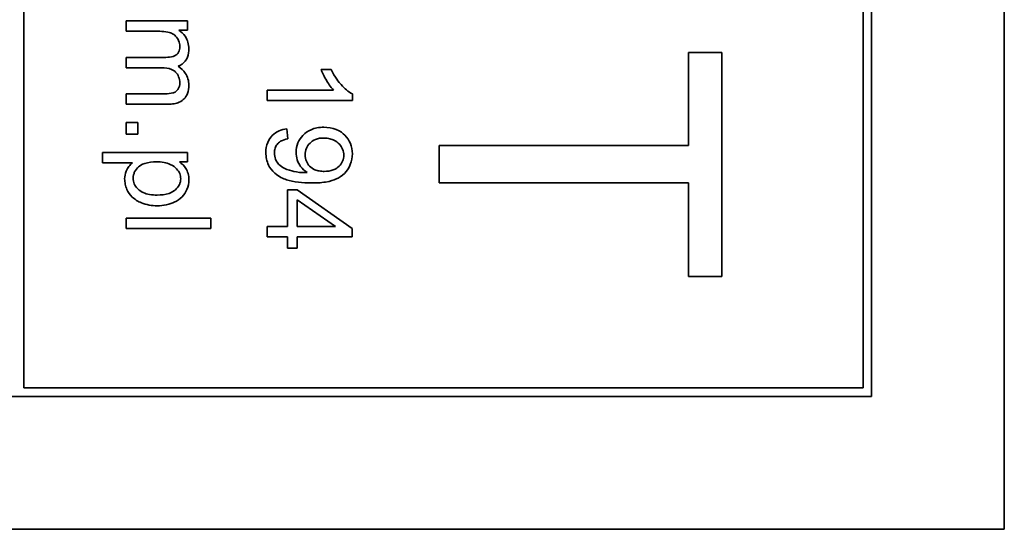
# Model space of a CAD drawing. Units: millimetres. Extents: x -305 to 3443, y -580 to 2612.
# Drawn here: x 1302 to 1319, y -189 to -180 of the extents above; entities that cross this region are included whole.
import ezdxf

# ---------------------------------------------------------------- set-up
doc = ezdxf.new("R2010")
doc.units = ezdxf.units.MM
doc.layers.add('Widoczne (ISO)', color=1, linetype='Continuous', lineweight=35)

msp = doc.modelspace()

# ---------------------------------------------------------------- linework, layer by layer
at = {"layer": 'Widoczne (ISO)'}
for p, q in [((1319.28, -189.474), (1319.28, -119.474)), ((1301.93, -186.974), (1301.93, -121.974)), ((1316.78, -121.974), (1316.78, -186.974)), ((1316.93, -187.124), (1316.93, -121.824)), ((1304.825, -180.479), (1303.737, -180.479)), ((1303.737, -180.479), (1303.737, -180.663)), ((1304.825, -180.644), (1304.825, -180.479)), ((1303.737, -180.663), (1304.301, -180.663)), ((1304.671, -180.644), (1304.825, -180.644)), ((1313.69, -181.038), (1313.69, -182.685)), ((1314.28, -181.038), (1313.69, -181.038)), ((1314.28, -185.002), (1314.28, -181.038)), ((1304.443, -181.125), (1303.737, -181.125)), ((1303.737, -181.125), (1303.737, -181.309)), ((1303.737, -181.309), (1304.368, -181.309)), ((1307.367, -181.338), (1307.189, -181.338)), ((1307.41, -181.706), (1306.237, -181.706)), ((1306.237, -181.706), (1306.237, -181.89)), ((1304.422, -181.769), (1303.737, -181.769)), ((1303.737, -181.769), (1303.737, -181.953)), ((1306.237, -181.89), (1307.743, -181.89)), ((1307.743, -181.89), (1307.743, -181.771)), ((1303.737, -181.953), (1304.483, -181.953)), ((1303.947, -182.277), (1303.737, -182.277)), ((1303.737, -182.277), (1303.737, -182.486)), ((1303.947, -182.486), (1303.947, -182.277)), ((1306.601, -182.567), (1306.585, -182.39)), ((1303.737, -182.486), (1303.947, -182.486)), ((1313.69, -182.685), (1309.28, -182.685)), ((1309.28, -182.685), (1309.28, -183.348)), ((1304.825, -182.807), (1303.321, -182.807)), ((1303.321, -182.807), (1303.321, -182.991)), ((1304.825, -182.975), (1304.825, -182.807)), ((1303.321, -182.991), (1303.851, -182.991)), ((1304.683, -182.975), (1304.825, -182.975)), ((1306.766, -183.467), (1306.596, -183.467)), ((1306.596, -183.467), (1306.596, -184.117)), ((1307.737, -184.15), (1306.766, -183.467)), ((1309.28, -183.348), (1313.69, -183.348)), ((1313.69, -183.348), (1313.69, -185.002)), ((1306.766, -184.117), (1306.766, -183.647)), ((1306.766, -183.647), (1307.442, -184.117)), ((1303.737, -183.968), (1303.737, -184.152)), ((1305.237, -183.968), (1303.737, -183.968)), ((1305.237, -184.152), (1305.237, -183.968)), ((1303.737, -184.152), (1305.237, -184.152)), ((1306.596, -184.117), (1306.237, -184.117)), ((1306.237, -184.117), (1306.237, -184.301)), ((1307.442, -184.117), (1306.766, -184.117)), ((1307.737, -184.301), (1307.737, -184.15)), ((1306.237, -184.301), (1306.596, -184.301)), ((1306.596, -184.301), (1306.596, -184.503)), ((1306.766, -184.503), (1306.766, -184.301)), ((1306.766, -184.301), (1307.737, -184.301)), ((1306.596, -184.503), (1306.766, -184.503)), ((1313.69, -185.002), (1314.28, -185.002)), ((1286.63, -187.124), (1316.93, -187.124)), ((1316.78, -186.974), (1301.93, -186.974)), ((1284.28, -189.474), (1319.28, -189.474))]:
    msp.add_line(p, q, dxfattribs=at)
for points, knots in [([(1304.301, -180.663), (1304.347, -180.663), (1304.396, -180.666), (1304.491, -180.679), (1304.521, -180.69), (1304.569, -180.711), (1304.594, -180.727), (1304.642, -180.775), (1304.659, -180.806), (1304.682, -180.862), (1304.689, -180.896), (1304.689, -180.932)], [-0.03207886, -0.03207886, -0.03207886, -0.03207886, -0.02817128, -0.02817128, -0.02394486, -0.02394486, -0.01818895, -0.01818895, -0.01075198, -0.01075198, 0, 0, 0, 0]), ([(1304.849, -180.973), (1304.849, -180.933), (1304.844, -180.893), (1304.825, -180.833), (1304.812, -180.795), (1304.752, -180.708), (1304.716, -180.672), (1304.671, -180.644)], [-0.06019789, -0.06019789, -0.06019789, -0.06019789, -0.03153946, -0.03153946, -0.01574069, -0.01574069, 0, 0, 0, 0]), ([(1304.689, -180.932), (1304.689, -180.951), (1304.687, -180.97), (1304.68, -181.004), (1304.674, -181.02), (1304.658, -181.05), (1304.647, -181.064), (1304.621, -181.086), (1304.601, -181.098), (1304.532, -181.121), (1304.485, -181.125), (1304.443, -181.125)], [-0.05120276, -0.05120276, -0.05120276, -0.05120276, -0.04082982, -0.04082982, -0.03180768, -0.03180768, -0.0219288, -0.0219288, -0.01278624, -0.01278624, 0, 0, 0, 0]), ([(1304.658, -181.281), (1304.679, -181.273), (1304.698, -181.264), (1304.735, -181.241), (1304.752, -181.227), (1304.787, -181.19), (1304.808, -181.161), (1304.842, -181.074), (1304.849, -181.023), (1304.849, -180.973)], [-0.04690968, -0.04690968, -0.04690968, -0.04690968, -0.0372989, -0.0372989, -0.02802384, -0.02802384, -0.01495587, -0.01495587, 0, 0, 0, 0]), ([(1304.368, -181.309), (1304.43, -181.309), (1304.49, -181.317), (1304.581, -181.355), (1304.604, -181.376), (1304.638, -181.411), (1304.656, -181.438), (1304.683, -181.502), (1304.689, -181.539), (1304.689, -181.576)], [-0.03221074, -0.03221074, -0.03221074, -0.03221074, -0.02591348, -0.02591348, -0.02093871, -0.02093871, -0.01116604, -0.01116604, 0, 0, 0, 0]), ([(1304.849, -181.617), (1304.849, -181.579), (1304.844, -181.542), (1304.823, -181.47), (1304.807, -181.437), (1304.753, -181.356), (1304.708, -181.315), (1304.658, -181.281)], [-0.04059533, -0.04059533, -0.04059533, -0.04059533, -0.02925116, -0.02925116, -0.0182111, -0.0182111, 0, 0, 0, 0]), ([(1307.189, -181.338), (1307.213, -181.403), (1307.249, -181.471), (1307.306, -181.568), (1307.351, -181.644), (1307.41, -181.706)], [-0.06797462, -0.06797462, -0.06797462, -0.06797462, -0.02573644, -0.02573644, 0, 0, 0, 0]), ([(1307.743, -181.771), (1307.671, -181.735), (1307.603, -181.675), (1307.504, -181.565), (1307.433, -181.479), (1307.367, -181.338)], [-0.1204348, -0.1204348, -0.1204348, -0.1204348, -0.0467866, -0.0467866, 0, 0, 0, 0]), ([(1304.689, -181.576), (1304.689, -181.595), (1304.686, -181.614), (1304.677, -181.651), (1304.67, -181.667), (1304.652, -181.696), (1304.639, -181.714), (1304.599, -181.745), (1304.578, -181.752), (1304.53, -181.765), (1304.48, -181.769), (1304.422, -181.769)], [-0.04235445, -0.04235445, -0.04235445, -0.04235445, -0.03558409, -0.03558409, -0.02921638, -0.02921638, -0.02357582, -0.02357582, -0.01721025, -0.01721025, 0, 0, 0, 0]), ([(1304.483, -181.953), (1304.518, -181.953), (1304.554, -181.951), (1304.619, -181.94), (1304.649, -181.932), (1304.721, -181.901), (1304.748, -181.877), (1304.79, -181.833), (1304.81, -181.802), (1304.842, -181.72), (1304.849, -181.668), (1304.849, -181.617)], [-0.04374466, -0.04374466, -0.04374466, -0.04374466, -0.03836997, -0.03836997, -0.03374804, -0.03374804, -0.02648371, -0.02648371, -0.01534397, -0.01534397, 0, 0, 0, 0]), ([(1306.585, -182.39), (1306.537, -182.396), (1306.489, -182.407), (1306.4, -182.446), (1306.36, -182.473), (1306.297, -182.536), (1306.267, -182.575), (1306.221, -182.687), (1306.212, -182.749), (1306.212, -182.81)], [-0.07955918, -0.07955918, -0.07955918, -0.07955918, -0.05789352, -0.05789352, -0.03622684, -0.03622684, -0.01848202, -0.01848202, 0, 0, 0, 0]), ([(1307.237, -182.362), (1307.196, -182.362), (1307.156, -182.365), (1307.08, -182.38), (1307.045, -182.39), (1306.956, -182.429), (1306.908, -182.462), (1306.829, -182.544), (1306.799, -182.588), (1306.756, -182.691), (1306.746, -182.748), (1306.746, -182.806)], [-0.07458445, -0.07458445, -0.07458445, -0.07458445, -0.06258492, -0.06258492, -0.05153821, -0.05153821, -0.03348918, -0.03348918, -0.01739112, -0.01739112, 0, 0, 0, 0]), ([(1307.743, -182.833), (1307.743, -182.769), (1307.733, -182.707), (1307.685, -182.592), (1307.652, -182.544), (1307.578, -182.471), (1307.53, -182.431), (1307.388, -182.373), (1307.312, -182.362), (1307.237, -182.362)], [-0.1118641, -0.1118641, -0.1118641, -0.1118641, -0.0778584, -0.0778584, -0.0460576, -0.0460576, -0.0227115, -0.0227115, 0, 0, 0, 0]), ([(1306.363, -182.815), (1306.363, -182.787), (1306.366, -182.76), (1306.382, -182.709), (1306.394, -182.686), (1306.425, -182.645), (1306.445, -182.627), (1306.512, -182.588), (1306.557, -182.575), (1306.601, -182.567)], [-0.04376346, -0.04376346, -0.04376346, -0.04376346, -0.03310738, -0.03310738, -0.02322207, -0.02322207, -0.01326695, -0.01326695, 0, 0, 0, 0]), ([(1306.908, -182.851), (1306.908, -182.811), (1306.915, -182.772), (1306.945, -182.699), (1306.967, -182.669), (1307.016, -182.62), (1307.047, -182.595), (1307.136, -182.559), (1307.183, -182.552), (1307.231, -182.552)], [-0.06446131, -0.06446131, -0.06446131, -0.06446131, -0.04606292, -0.04606292, -0.02859846, -0.02859846, -0.01431898, -0.01431898, 0, 0, 0, 0]), ([(1307.231, -182.552), (1307.262, -182.552), (1307.292, -182.554), (1307.35, -182.566), (1307.377, -182.574), (1307.451, -182.606), (1307.486, -182.635), (1307.537, -182.689), (1307.557, -182.718), (1307.584, -182.785), (1307.591, -182.82), (1307.591, -182.856)], [-0.04611142, -0.04611142, -0.04611142, -0.04611142, -0.03932737, -0.03932737, -0.03308476, -0.03308476, -0.02162591, -0.02162591, -0.01090222, -0.01090222, 0, 0, 0, 0]), ([(1306.212, -182.81), (1306.212, -182.849), (1306.216, -182.888), (1306.232, -182.962), (1306.244, -182.997), (1306.282, -183.076), (1306.316, -183.128), (1306.44, -183.237), (1306.518, -183.271), (1306.704, -183.334), (1306.863, -183.348), (1307.018, -183.348)], [-0.111057, -0.111057, -0.111057, -0.111057, -0.0977232, -0.0977232, -0.0850372, -0.0850372, -0.0678046, -0.0678046, -0.0465688, -0.0465688, 0, 0, 0, 0]), ([(1306.907, -183.165), (1306.839, -183.165), (1306.772, -183.158), (1306.666, -183.134), (1306.597, -183.117), (1306.508, -183.072), (1306.472, -183.05), (1306.421, -182.995), (1306.4, -182.966), (1306.369, -182.893), (1306.363, -182.854), (1306.363, -182.815)], [-0.1732443, -0.1732443, -0.1732443, -0.1732443, -0.094368, -0.094368, -0.0469536, -0.0469536, -0.0238757, -0.0238757, -0.0118066, -0.0118066, 0, 0, 0, 0]), ([(1306.746, -182.806), (1306.746, -182.85), (1306.753, -182.894), (1306.783, -182.986), (1306.807, -183.026), (1306.859, -183.098), (1306.898, -183.135), (1306.944, -183.164)], [-0.03559368, -0.03559368, -0.03559368, -0.03559368, -0.02673651, -0.02673651, -0.01633601, -0.01633601, 0, 0, 0, 0]), ([(1307.246, -183.143), (1307.216, -183.143), (1307.186, -183.141), (1307.131, -183.131), (1307.105, -183.124), (1307.05, -183.1), (1307.017, -183.081), (1306.962, -183.024), (1306.943, -182.996), (1306.915, -182.928), (1306.908, -182.89), (1306.908, -182.851)], [-0.05841259, -0.05841259, -0.05841259, -0.05841259, -0.04627746, -0.04627746, -0.0353834, -0.0353834, -0.02197687, -0.02197687, -0.01163123, -0.01163123, 0, 0, 0, 0]), ([(1307.018, -183.348), (1307.099, -183.348), (1307.186, -183.344), (1307.363, -183.316), (1307.418, -183.295), (1307.504, -183.256), (1307.557, -183.222), (1307.656, -183.123), (1307.688, -183.065), (1307.731, -182.961), (1307.743, -182.898), (1307.743, -182.833)], [-0.05611358, -0.05611358, -0.05611358, -0.05611358, -0.05125759, -0.05125759, -0.04541962, -0.04541962, -0.03372609, -0.03372609, -0.01956372, -0.01956372, 0, 0, 0, 0]), ([(1307.591, -182.856), (1307.591, -182.874), (1307.589, -182.892), (1307.582, -182.928), (1307.577, -182.944), (1307.556, -182.994), (1307.534, -183.024), (1307.484, -183.073), (1307.452, -183.097), (1307.355, -183.136), (1307.3, -183.143), (1307.246, -183.143)], [-0.06333671, -0.06333671, -0.06333671, -0.06333671, -0.05526084, -0.05526084, -0.0474371, -0.0474371, -0.03112704, -0.03112704, -0.01632712, -0.01632712, 0, 0, 0, 0]), ([(1303.851, -182.991), (1303.827, -183.01), (1303.806, -183.032), (1303.774, -183.074), (1303.754, -183.103), (1303.721, -183.183), (1303.713, -183.229), (1303.713, -183.277)], [-0.04219542, -0.04219542, -0.04219542, -0.04219542, -0.02601041, -0.02601041, -0.01427261, -0.01427261, 0, 0, 0, 0]), ([(1303.864, -183.263), (1303.864, -183.244), (1303.866, -183.224), (1303.875, -183.186), (1303.881, -183.168), (1303.907, -183.117), (1303.931, -183.087), (1303.977, -183.047), (1304.01, -183.022), (1304.134, -182.981), (1304.207, -182.974), (1304.275, -182.974)], [-0.1048585, -0.1048585, -0.1048585, -0.1048585, -0.0881046, -0.0881046, -0.0717716, -0.0717716, -0.0391907, -0.0391907, -0.0202868, -0.0202868, 0, 0, 0, 0]), ([(1304.275, -182.974), (1304.32, -182.974), (1304.366, -182.977), (1304.448, -182.992), (1304.485, -183.003), (1304.574, -183.043), (1304.608, -183.073), (1304.655, -183.124), (1304.674, -183.151), (1304.699, -183.21), (1304.705, -183.241), (1304.705, -183.272)], [-0.04628579, -0.04628579, -0.04628579, -0.04628579, -0.03773233, -0.03773233, -0.03042122, -0.03042122, -0.01932956, -0.01932956, -0.009477, -0.009477, 0, 0, 0, 0]), ([(1304.849, -183.291), (1304.849, -183.254), (1304.845, -183.217), (1304.826, -183.143), (1304.812, -183.115), (1304.768, -183.046), (1304.728, -183.007), (1304.683, -182.975)], [-0.03214932, -0.03214932, -0.03214932, -0.03214932, -0.02462442, -0.02462442, -0.01655966, -0.01655966, 0, 0, 0, 0]), ([(1303.713, -183.277), (1303.713, -183.309), (1303.717, -183.34), (1303.73, -183.402), (1303.741, -183.432), (1303.776, -183.509), (1303.806, -183.555), (1303.895, -183.642), (1303.949, -183.675), (1304.099, -183.735), (1304.193, -183.75), (1304.29, -183.75)], [-0.08690488, -0.08690488, -0.08690488, -0.08690488, -0.07648086, -0.07648086, -0.06594932, -0.06594932, -0.04837121, -0.04837121, -0.0288229, -0.0288229, 0, 0, 0, 0]), ([(1304.29, -183.561), (1304.244, -183.561), (1304.197, -183.558), (1304.114, -183.544), (1304.077, -183.533), (1304.022, -183.509), (1303.98, -183.489), (1303.915, -183.421), (1303.896, -183.393), (1303.87, -183.331), (1303.864, -183.298), (1303.864, -183.263)], [-0.1074817, -0.1074817, -0.1074817, -0.1074817, -0.0697733, -0.0697733, -0.038314, -0.038314, -0.0203414, -0.0203414, -0.0102671, -0.0102671, 0, 0, 0, 0]), ([(1304.705, -183.272), (1304.705, -183.291), (1304.703, -183.309), (1304.695, -183.344), (1304.689, -183.361), (1304.665, -183.411), (1304.64, -183.441), (1304.589, -183.486), (1304.555, -183.512), (1304.432, -183.554), (1304.359, -183.561), (1304.29, -183.561)], [-0.08276594, -0.08276594, -0.08276594, -0.08276594, -0.07200067, -0.07200067, -0.06143054, -0.06143054, -0.0387331, -0.0387331, -0.02072172, -0.02072172, 0, 0, 0, 0]), ([(1304.29, -183.75), (1304.343, -183.75), (1304.396, -183.746), (1304.513, -183.722), (1304.562, -183.703), (1304.642, -183.666), (1304.689, -183.635), (1304.765, -183.558), (1304.795, -183.513), (1304.839, -183.408), (1304.849, -183.35), (1304.849, -183.291)], [-0.06816508, -0.06816508, -0.06816508, -0.06816508, -0.06037663, -0.06037663, -0.05059258, -0.05059258, -0.03385295, -0.03385295, -0.01787781, -0.01787781, 0, 0, 0, 0]), ([(1306.944, -183.164), (1306.937, -183.164), (1306.929, -183.164), (1306.918, -183.165), (1306.912, -183.165), (1306.907, -183.165)], [-0.003519756, -0.003519756, -0.003519756, -0.003519756, -0.001391123, -0.001391123, 0, 0, 0, 0])]:
    msp.add_open_spline(points, degree=3, knots=knots, dxfattribs=at)

doc.saveas('drawing.dxf')
